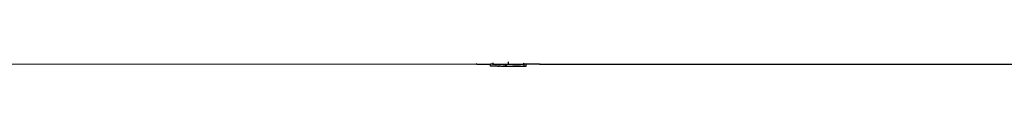
# Model space of a CAD drawing. Units: inches. Extents: x -320 to 279, y -167 to 221.
# Drawn here: x 35 to 65, y 44 to 44 of the extents above; entities that cross this region are included whole.
import ezdxf

# ---------------------------------------------------------------- set-up
doc = ezdxf.new("R2010")
doc.units = ezdxf.units.IN
doc.header["$MEASUREMENT"] = 0
doc.layers.add('ES_Equipment', color=7, linetype='Continuous')

msp = doc.modelspace()

# ---------------------------------------------------------------- linework, layer by layer
at = {"layer": 'ES_Equipment'}
for p, q in [((49.539, 44.385), (49.539, 44.393)), ((50.006, 44.389), (50.006, 44.428)), ((50.006, 44.357), (50.006, 44.379)), ((50.467, 44.389), (50.467, 44.392)), ((50.467, 44.357), (50.467, 44.38)), ((32.22, 44.357), (49.028, 44.36)), ((49.042, 44.358), (49.028, 44.36)), ((49.046, 44.358), (49.042, 44.358)), ((49.046, 44.358), (49.063, 44.357)), ((49.063, 44.359), (49.063, 44.357)), ((49.063, 44.357), (49.464, 44.357)), ((49.464, 44.288), (49.464, 44.357)), ((49.539, 44.357), (49.464, 44.357)), ((49.764, 44.288), (49.464, 44.288)), ((49.539, 44.357), (49.539, 44.373)), ((49.539, 44.33), (49.539, 44.357)), ((49.539, 44.357), (50.006, 44.357)), ((49.621, 44.308), (49.68, 44.294)), ((49.68, 44.294), (49.621, 44.306)), ((49.688, 44.294), (49.68, 44.294)), ((49.688, 44.294), (49.727, 44.292)), ((49.728, 44.291), (49.727, 44.292)), ((49.764, 44.288), (49.732, 44.291)), ((49.767, 44.289), (49.764, 44.288)), ((49.772, 44.288), (49.767, 44.289)), ((49.772, 44.288), (49.847, 44.294)), ((49.772, 44.288), (50.228, 44.288)), ((49.85, 44.295), (49.847, 44.294)), ((49.85, 44.295), (49.851, 44.294)), ((49.941, 44.314), (49.861, 44.297)), ((49.861, 44.295), (49.95, 44.313)), ((49.946, 44.315), (49.941, 44.314)), ((50.006, 44.33), (50.006, 44.357)), ((50.006, 44.357), (50.467, 44.357)), ((50.139, 44.297), (50.153, 44.294)), ((50.143, 44.294), (50.139, 44.295)), ((50.153, 44.294), (50.143, 44.294)), ((50.228, 44.288), (50.153, 44.294)), ((50.232, 44.289), (50.228, 44.288)), ((50.236, 44.288), (50.232, 44.289)), ((50.263, 44.291), (50.236, 44.288)), ((50.236, 44.288), (50.264, 44.29)), ((50.236, 44.288), (50.464, 44.288)), ((50.311, 44.294), (50.268, 44.291)), ((50.32, 44.294), (50.311, 44.294)), ((50.355, 44.303), (50.32, 44.294)), ((50.355, 44.303), (50.357, 44.302)), ((50.464, 44.329), (50.467, 44.33)), ((50.465, 44.294), (50.464, 44.288)), ((50.464, 44.288), (50.536, 44.288)), ((50.466, 44.314), (50.465, 44.294)), ((50.467, 44.33), (50.466, 44.314)), ((50.467, 44.33), (50.467, 44.357)), ((50.536, 44.357), (50.467, 44.357)), ((50.536, 44.288), (50.536, 44.357)), ((50.937, 44.357), (50.536, 44.357)), ((50.937, 44.357), (50.944, 44.358)), ((50.946, 44.358), (50.944, 44.358)), ((50.946, 44.358), (50.949, 44.358)), ((50.949, 44.358), (50.951, 44.358)), ((50.951, 44.358), (50.958, 44.358)), ((50.958, 44.358), (50.982, 44.361)), ((50.958, 44.358), (77.598, 44.357))]:
    msp.add_line(p, q, dxfattribs=at)

doc.saveas('drawing.dxf')
